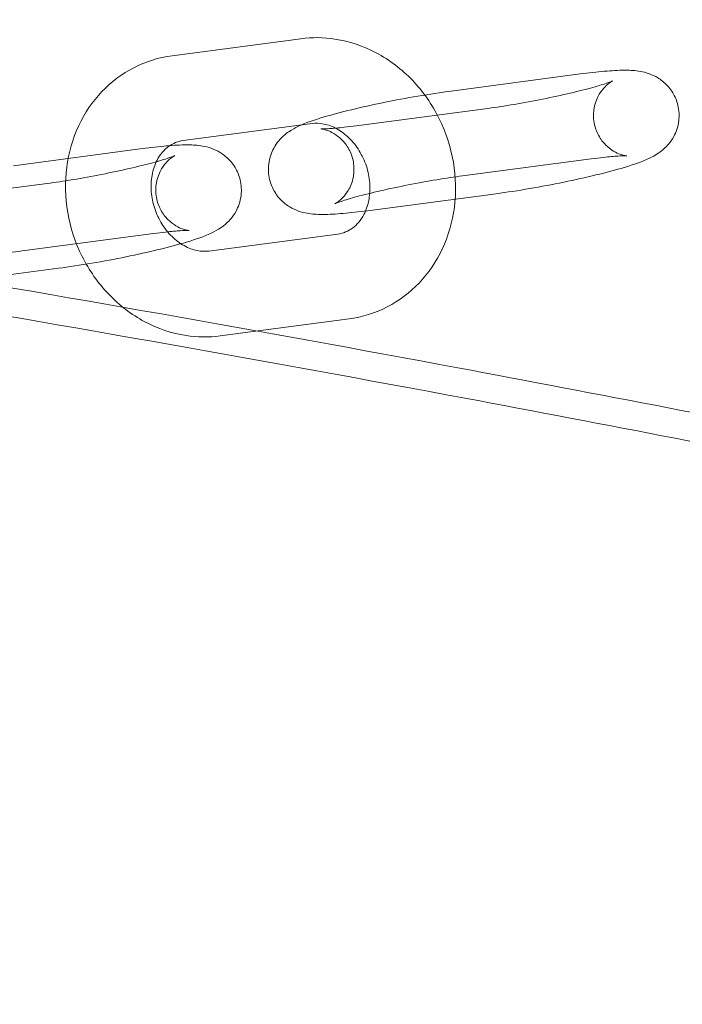
# Model space of a CAD drawing. Units: millimetres. Extents: x -6126 to 7104, y -5401 to 5666.
# Drawn here: x -364 to -318, y 2370 to 2439 of the extents above; entities that cross this region are included whole.
import ezdxf

# ---------------------------------------------------------------- set-up
doc = ezdxf.new("R2010")
doc.units = ezdxf.units.MM
doc.header["$MEASUREMENT"] = 0

# ---------------------------------------------------------------- blocks, each defined once
blk = doc.blocks.new('A$Cacc007b9')
at = {"color": 0, "linetype": 'Continuous', "lineweight": 0}
for p, q in [((-28242.807, -9657.205), (-28251.836, -9658.399)), ((-28223.237, -9659.68), (-28232.266, -9660.874)), ((-28238.928, -9663.316), (-28229.9, -9662.121)), ((-28242.02, -9663.153), (-28251.049, -9664.348)), ((-28253.917, -9664.912), (-28262.946, -9666.107)), ((-28222.451, -9665.628), (-28231.479, -9666.822)), ((-28269.608, -9668.548), (-28260.58, -9667.354)), ((-28238.142, -9669.264), (-28229.113, -9668.07)), ((-28253.13, -9670.86), (-28262.159, -9672.055)), ((-28249.248, -9672.093), (-28240.219, -9670.898)), ((-28268.821, -9674.497), (-28259.793, -9673.302)), ((-28248.461, -9678.041), (-28239.432, -9676.846))]:
    blk.add_line(p, q, dxfattribs=at)
for points, knots in [([(-29856.458, -9954.905), (-29853.643, -9953.121), (-29850.823, -9951.343), (-29839.528, -9944.258), (-29831.022, -9938.999), (-29810.346, -9926.406), (-29798.142, -9919.128), (-29773.6, -9904.804), (-29761.261, -9897.757), (-29736.454, -9883.896), (-29723.986, -9877.081), (-29698.923, -9863.688), (-29686.329, -9857.109), (-29661.019, -9844.189), (-29648.304, -9837.847), (-29622.756, -9825.404), (-29609.924, -9819.303), (-29584.148, -9807.341), (-29571.203, -9801.481), (-29545.206, -9790.006), (-29532.154, -9784.39), (-29505.947, -9773.404), (-29492.791, -9768.034), (-29466.383, -9757.543), (-29453.129, -9752.421), (-29426.528, -9742.426), (-29413.18, -9737.554), (-29386.396, -9728.061), (-29372.959, -9723.439), (-29346.002, -9714.451), (-29332.481, -9710.082), (-29305.359, -9701.601), (-29291.759, -9697.487), (-29264.483, -9689.517), (-29250.807, -9685.659), (-29223.387, -9678.201), (-29209.641, -9674.601), (-29182.086, -9667.659), (-29168.275, -9664.318), (-29140.594, -9657.895), (-29126.723, -9654.813), (-29098.926, -9648.91), (-29085, -9646.089), (-29057.097, -9640.709), (-29043.12, -9638.15), (-29015.122, -9633.295), (-29001.099, -9630.998), (-28973.014, -9626.669), (-28958.951, -9624.637), (-28930.79, -9620.836), (-28916.691, -9619.067), (-28888.464, -9615.795), (-28874.334, -9614.292), (-28846.05, -9611.55), (-28831.895, -9610.312), (-28803.565, -9608.102), (-28789.389, -9607.129), (-28761.022, -9605.451), (-28746.83, -9604.745), (-28718.437, -9603.6), (-28704.234, -9603.16), (-28675.824, -9602.548), (-28661.616, -9602.375), (-28633.2, -9602.296), (-28618.991, -9602.39), (-28590.578, -9602.844), (-28576.373, -9603.204), (-28547.974, -9604.192), (-28533.778, -9604.819), (-28505.403, -9606.339), (-28491.221, -9607.232), (-28462.879, -9609.285), (-28448.717, -9610.444), (-28420.418, -9613.028), (-28406.281, -9614.453), (-28378.035, -9617.567), (-28363.927, -9619.257), (-28335.745, -9622.902), (-28321.671, -9624.856), (-28293.562, -9629.029), (-28279.527, -9631.247), (-28251.502, -9635.946), (-28237.511, -9638.427), (-28210.069, -9643.56), (-28196.614, -9646.203), (-28183.186, -9648.967)], [0, 0, 0, 0, 10.000024, 10.000024, 40.000679, 40.000679, 82.625837, 82.625837, 125.250364, 125.250364, 167.87489, 167.87489, 210.499417, 210.499417, 253.123944, 253.123944, 295.748471, 295.748471, 338.372997, 338.372997, 380.997524, 380.997524, 423.622051, 423.622051, 466.246578, 466.246578, 508.871104, 508.871104, 551.495631, 551.495631, 594.120158, 594.120158, 636.744685, 636.744685, 679.369212, 679.369212, 721.993738, 721.993738, 764.618265, 764.618265, 807.242792, 807.242792, 849.867319, 849.867319, 892.491845, 892.491845, 935.116372, 935.116372, 977.740899, 977.740899, 1020.365426, 1020.365426, 1062.989952, 1062.989952, 1105.614479, 1105.614479, 1148.239006, 1148.239006, 1190.863533, 1190.863533, 1233.488059, 1233.488059, 1276.112586, 1276.112586, 1318.737113, 1318.737113, 1361.36164, 1361.36164, 1403.986166, 1403.986166, 1446.610693, 1446.610693, 1489.23522, 1489.23522, 1531.859747, 1531.859747, 1574.484273, 1574.484273, 1617.1088, 1617.1088, 1659.733327, 1659.733327, 1702.357854, 1702.357854, 1743.488345, 1743.488345, 1743.488345, 1743.488345]), ([(-29854.581, -9956.083), (-29851.764, -9954.301), (-29848.944, -9952.524), (-29837.646, -9945.443), (-29829.137, -9940.188), (-29808.462, -9927.607), (-29796.26, -9920.338), (-29771.722, -9906.031), (-29759.385, -9898.993), (-29734.584, -9885.149), (-29722.117, -9878.343), (-29697.06, -9864.968), (-29684.468, -9858.397), (-29659.163, -9845.495), (-29646.45, -9839.162), (-29620.908, -9826.737), (-29608.078, -9820.644), (-29582.308, -9808.7), (-29569.366, -9802.849), (-29543.375, -9791.392), (-29530.326, -9785.785), (-29504.125, -9774.817), (-29490.972, -9769.456), (-29464.57, -9758.983), (-29451.319, -9753.87), (-29424.725, -9743.894), (-29411.38, -9739.03), (-29384.603, -9729.555), (-29371.17, -9724.943), (-29344.219, -9715.973), (-29330.702, -9711.614), (-29303.588, -9703.151), (-29289.991, -9699.047), (-29262.723, -9691.094), (-29249.051, -9687.246), (-29221.638, -9679.807), (-29207.897, -9676.216), (-29180.349, -9669.293), (-29166.543, -9665.961), (-29138.87, -9659.557), (-29125.004, -9656.484), (-29097.216, -9650.6), (-29083.294, -9647.789), (-29055.4, -9642.428), (-29041.428, -9639.878), (-29013.439, -9635.042), (-28999.421, -9632.755), (-28971.346, -9628.445), (-28957.288, -9626.422), (-28929.137, -9622.64), (-28915.043, -9620.881), (-28886.826, -9617.628), (-28872.702, -9616.134), (-28844.428, -9613.412), (-28830.279, -9612.183), (-28801.959, -9609.992), (-28787.789, -9609.029), (-28759.433, -9607.371), (-28745.247, -9606.674), (-28716.866, -9605.548), (-28702.669, -9605.118), (-28674.272, -9604.525), (-28660.069, -9604.361), (-28631.666, -9604.302), (-28617.463, -9604.405), (-28589.063, -9604.878), (-28574.865, -9605.249), (-28546.479, -9606.255), (-28532.29, -9606.892), (-28503.928, -9608.431), (-28489.753, -9609.334), (-28461.425, -9611.406), (-28447.27, -9612.575), (-28418.986, -9615.178), (-28404.855, -9616.612), (-28376.625, -9619.746), (-28362.524, -9621.446), (-28334.357, -9625.109), (-28320.29, -9627.073), (-28292.197, -9631.264), (-28278.17, -9633.492), (-28250.161, -9638.21), (-28236.178, -9640.701), (-28209.634, -9645.687), (-28197.068, -9648.157), (-28184.525, -9650.734)], [0, 0, 0, 0, 10.000024, 10.000024, 40.00068, 40.00068, 82.607065, 82.607065, 125.212819, 125.212819, 167.818573, 167.818573, 210.424327, 210.424327, 253.030082, 253.030082, 295.635836, 295.635836, 338.24159, 338.24159, 380.847344, 380.847344, 423.453098, 423.453098, 466.058852, 466.058852, 508.664606, 508.664606, 551.27036, 551.27036, 593.876114, 593.876114, 636.481868, 636.481868, 679.087622, 679.087622, 721.693376, 721.693376, 764.299131, 764.299131, 806.904885, 806.904885, 849.510639, 849.510639, 892.116393, 892.116393, 934.722147, 934.722147, 977.327901, 977.327901, 1019.933655, 1019.933655, 1062.539409, 1062.539409, 1105.145163, 1105.145163, 1147.750917, 1147.750917, 1190.356671, 1190.356671, 1232.962426, 1232.962426, 1275.56818, 1275.56818, 1318.173934, 1318.173934, 1360.779688, 1360.779688, 1403.385442, 1403.385442, 1445.991196, 1445.991196, 1488.59695, 1488.59695, 1531.202704, 1531.202704, 1573.808458, 1573.808458, 1616.414212, 1616.414212, 1659.019966, 1659.019966, 1701.625721, 1701.625721, 1740.042382, 1740.042382, 1740.042382, 1740.042382]), ([(-28192.547, -9687.971), (-28195.813, -9687.3), (-28199.08, -9686.638), (-28212.153, -9684.015), (-28221.971, -9682.115), (-28245.645, -9677.697), (-28259.514, -9675.244), (-28287.293, -9670.602), (-28301.205, -9668.413), (-28329.067, -9664.298), (-28343.019, -9662.372), (-28370.954, -9658.786), (-28384.939, -9657.125), (-28412.937, -9654.068), (-28426.951, -9652.672), (-28455.002, -9650.145), (-28469.04, -9649.015), (-28497.134, -9647.02), (-28511.191, -9646.156), (-28539.317, -9644.694), (-28553.388, -9644.096), (-28581.537, -9643.166), (-28595.617, -9642.835), (-28623.778, -9642.439), (-28637.862, -9642.374), (-28666.026, -9642.511), (-28680.108, -9642.713), (-28708.264, -9643.383), (-28722.34, -9643.852), (-28750.479, -9645.055), (-28764.543, -9645.79), (-28792.654, -9647.526), (-28806.702, -9648.527), (-28834.774, -9650.795), (-28848.801, -9652.062), (-28876.826, -9654.861), (-28890.826, -9656.394), (-28918.793, -9659.723), (-28932.761, -9661.52), (-28960.66, -9665.379), (-28974.592, -9667.44), (-29002.413, -9671.826), (-29016.303, -9674.151), (-29044.036, -9679.063), (-29057.879, -9681.65), (-29085.514, -9687.086), (-29099.306, -9689.935), (-29126.833, -9695.894), (-29140.569, -9699.003), (-29167.978, -9705.482), (-29181.653, -9708.851), (-29208.934, -9715.848), (-29222.543, -9719.475), (-29249.687, -9726.987), (-29263.224, -9730.872), (-29290.221, -9738.897), (-29303.682, -9743.037), (-29330.523, -9751.571), (-29343.903, -9755.965), (-29370.577, -9765.006), (-29383.871, -9769.653), (-29410.369, -9779.198), (-29423.574, -9784.096), (-29449.886, -9794.14), (-29462.995, -9799.287), (-29489.113, -9809.828), (-29502.122, -9815.223), (-29528.035, -9826.256), (-29540.94, -9831.896), (-29566.64, -9843.418), (-29579.436, -9849.302), (-29604.913, -9861.308), (-29617.595, -9867.433), (-29642.84, -9879.92), (-29655.404, -9886.283), (-29680.408, -9899.246), (-29692.849, -9905.847), (-29717.603, -9919.281), (-29729.917, -9926.115), (-29754.412, -9940.016), (-29766.594, -9947.082), (-29790.822, -9961.444), (-29802.868, -9968.74), (-29821.216, -9980.091), (-29827.569, -9984.066), (-29833.901, -9988.072)], [0, 0, 0, 0, 10.000025, 10.000025, 40.000703, 40.000703, 82.247971, 82.247971, 124.494612, 124.494612, 166.741254, 166.741254, 208.987895, 208.987895, 251.234537, 251.234537, 293.481178, 293.481178, 335.72782, 335.72782, 377.974461, 377.974461, 420.221103, 420.221103, 462.467744, 462.467744, 504.714386, 504.714386, 546.961027, 546.961027, 589.207669, 589.207669, 631.45431, 631.45431, 673.700952, 673.700952, 715.947593, 715.947593, 758.194235, 758.194235, 800.440876, 800.440876, 842.687518, 842.687518, 884.934159, 884.934159, 927.180801, 927.180801, 969.427442, 969.427442, 1011.674084, 1011.674084, 1053.920725, 1053.920725, 1096.167367, 1096.167367, 1138.414008, 1138.414008, 1180.66065, 1180.66065, 1222.907291, 1222.907291, 1265.153933, 1265.153933, 1307.400574, 1307.400574, 1349.647216, 1349.647216, 1391.893857, 1391.893857, 1434.140499, 1434.140499, 1476.38714, 1476.38714, 1518.633782, 1518.633782, 1560.880423, 1560.880423, 1603.127065, 1603.127065, 1645.373706, 1645.373706, 1687.620348, 1687.620348, 1710.100705, 1710.100705, 1710.100705, 1710.100705]), ([(-28192.06, -9690.113), (-28195.325, -9689.441), (-28198.591, -9688.777), (-28211.663, -9686.15), (-28221.481, -9684.245), (-28245.147, -9679.819), (-28259.008, -9677.362), (-28286.773, -9672.712), (-28300.679, -9670.518), (-28328.527, -9666.394), (-28342.471, -9664.464), (-28370.392, -9660.869), (-28384.371, -9659.204), (-28412.355, -9656.138), (-28426.362, -9654.738), (-28454.4, -9652.203), (-28468.431, -9651.068), (-28496.512, -9649.065), (-28510.562, -9648.196), (-28538.675, -9646.725), (-28552.739, -9646.123), (-28580.876, -9645.185), (-28594.949, -9644.849), (-28623.098, -9644.444), (-28637.175, -9644.375), (-28665.326, -9644.503), (-28679.402, -9644.701), (-28707.546, -9645.363), (-28721.616, -9645.827), (-28749.742, -9647.021), (-28763.8, -9647.752), (-28791.899, -9649.479), (-28805.941, -9650.476), (-28834.002, -9652.736), (-28848.022, -9653.998), (-28876.035, -9656.789), (-28890.029, -9658.317), (-28917.985, -9661.637), (-28931.947, -9663.43), (-28959.834, -9667.28), (-28973.76, -9669.337), (-29001.57, -9673.714), (-29015.454, -9676.035), (-29043.176, -9680.938), (-29057.014, -9683.521), (-29084.638, -9688.949), (-29098.424, -9691.794), (-29125.94, -9697.744), (-29139.671, -9700.849), (-29167.069, -9707.319), (-29180.738, -9710.684), (-29208.009, -9717.672), (-29221.611, -9721.296), (-29248.745, -9728.799), (-29262.277, -9732.68), (-29289.263, -9740.696), (-29302.719, -9744.832), (-29329.549, -9753.358), (-29342.924, -9757.748), (-29369.587, -9766.78), (-29382.877, -9771.423), (-29409.364, -9780.959), (-29422.563, -9785.853), (-29448.865, -9795.889), (-29461.969, -9801.032), (-29488.077, -9811.565), (-29501.081, -9816.955), (-29526.984, -9827.98), (-29539.884, -9833.616), (-29565.573, -9845.13), (-29578.364, -9851.009), (-29603.831, -9863.008), (-29616.508, -9869.128), (-29641.743, -9881.607), (-29654.302, -9887.966), (-29679.296, -9900.921), (-29691.732, -9907.517), (-29716.476, -9920.943), (-29728.785, -9927.774), (-29753.27, -9941.666), (-29765.447, -9948.728), (-29789.665, -9963.082), (-29801.706, -9970.374), (-29820.34, -9981.9), (-29826.981, -9986.057), (-29833.6, -9990.248)], [0, 0, 0, 0, 10.000025, 10.000025, 40.000705, 40.000705, 82.229031, 82.229031, 124.456732, 124.456732, 166.684433, 166.684433, 208.912133, 208.912133, 251.139834, 251.139834, 293.367535, 293.367535, 335.595236, 335.595236, 377.822937, 377.822937, 420.050638, 420.050638, 462.278339, 462.278339, 504.506039, 504.506039, 546.73374, 546.73374, 588.961441, 588.961441, 631.189142, 631.189142, 673.416843, 673.416843, 715.644544, 715.644544, 757.872244, 757.872244, 800.099945, 800.099945, 842.327646, 842.327646, 884.555347, 884.555347, 926.783048, 926.783048, 969.010749, 969.010749, 1011.238449, 1011.238449, 1053.46615, 1053.46615, 1095.693851, 1095.693851, 1137.921552, 1137.921552, 1180.149253, 1180.149253, 1222.376954, 1222.376954, 1264.604654, 1264.604654, 1306.832355, 1306.832355, 1349.060056, 1349.060056, 1391.287757, 1391.287757, 1433.515458, 1433.515458, 1475.743159, 1475.743159, 1517.970859, 1517.970859, 1560.19856, 1560.19856, 1602.426261, 1602.426261, 1644.653962, 1644.653962, 1686.881663, 1686.881663, 1710.384864, 1710.384864, 1710.384864, 1710.384864]), ([(-28239.432, -9676.846), (-28238.499, -9676.723), (-28237.587, -9676.438), (-28235.917, -9675.58), (-28235.16, -9675.009), (-28233.849, -9673.634), (-28233.303, -9672.824), (-28232.463, -9671.033), (-28232.181, -9670.046), (-28231.914, -9667.988), (-28231.939, -9666.915), (-28232.3, -9664.797), (-28232.642, -9663.752), (-28233.613, -9661.807), (-28234.243, -9660.906), (-28235.73, -9659.353), (-28236.585, -9658.697), (-28238.425, -9657.719), (-28239.406, -9657.386), (-28241.206, -9657.111), (-28242.014, -9657.1), (-28242.807, -9657.205)], [0.214982, 0.214982, 0.214982, 0.214982, 0.511928, 0.511928, 0.807148, 0.807148, 1.111949, 1.111949, 1.432011, 1.432011, 1.7652, 1.7652, 2.105202, 2.105202, 2.445897, 2.445897, 2.781207, 2.781207, 3.104102, 3.104102, 3.356575, 3.356575, 3.356575, 3.356575]), ([(-28251.836, -9658.399), (-28252.769, -9658.523), (-28253.681, -9658.808), (-28255.351, -9659.666), (-28256.108, -9660.237), (-28257.419, -9661.612), (-28257.965, -9662.422), (-28258.805, -9664.213), (-28259.087, -9665.2), (-28259.354, -9667.258), (-28259.329, -9668.331), (-28258.968, -9670.449), (-28258.626, -9671.494), (-28257.655, -9673.439), (-28257.025, -9674.34), (-28255.538, -9675.893), (-28254.683, -9676.548), (-28252.842, -9677.527), (-28251.862, -9677.86), (-28250.062, -9678.135), (-28249.254, -9678.146), (-28248.461, -9678.041)], [3.356575, 3.356575, 3.356575, 3.356575, 3.653521, 3.653521, 3.948741, 3.948741, 4.253542, 4.253542, 4.573603, 4.573603, 4.906793, 4.906793, 5.246795, 5.246795, 5.58749, 5.58749, 5.922799, 5.922799, 6.245694, 6.245694, 6.498167, 6.498167, 6.498167, 6.498167]), ([(-28229.113, -9668.07), (-28228.377, -9667.972), (-28227.582, -9667.851), (-28225.978, -9667.576), (-28225.171, -9667.424), (-28223.598, -9667.102), (-28222.833, -9666.932), (-28221.395, -9666.584), (-28220.727, -9666.406), (-28219.469, -9666.028), (-28218.933, -9665.852), (-28218.177, -9665.49), (-28217.98, -9665.39), (-28217.611, -9665.136), (-28217.485, -9665.042), (-28217.148, -9664.735), (-28216.911, -9664.502), (-28216.519, -9663.78), (-28216.369, -9663.404), (-28216.278, -9662.604), (-28216.295, -9662.231), (-28216.457, -9661.552), (-28216.588, -9661.247), (-28216.915, -9660.71), (-28217.111, -9660.489), (-28217.532, -9660.103), (-28217.748, -9659.967), (-28218.18, -9659.733), (-28218.377, -9659.663), (-28218.787, -9659.536), (-28218.971, -9659.503), (-28219.517, -9659.422), (-28219.809, -9659.416), (-28220.56, -9659.418), (-28221.022, -9659.445), (-28222.058, -9659.535), (-28222.627, -9659.599), (-28223.237, -9659.68)], [2.617994, 2.617994, 2.617994, 2.617994, 2.963244, 2.963244, 3.297329, 3.297329, 3.631154, 3.631154, 3.974412, 3.974412, 4.365807, 4.365807, 4.499139, 4.499139, 4.558207, 4.558207, 4.634447, 4.634447, 4.682671, 4.682671, 4.716884, 4.716884, 4.74834, 4.74834, 4.783823, 4.783823, 4.829786, 4.829786, 4.891666, 4.891666, 4.981711, 4.981711, 5.18741, 5.18741, 5.473498, 5.473498, 5.759587, 5.759587, 5.759587, 5.759587]), ([(-28229.9, -9662.121), (-28229.344, -9662.048), (-28228.733, -9661.956), (-28227.445, -9661.742), (-28226.766, -9661.619), (-28225.427, -9661.356), (-28224.767, -9661.215), (-28223.549, -9660.936), (-28222.99, -9660.797), (-28222.057, -9660.544), (-28221.673, -9660.428), (-28221.28, -9660.295), (-28221.184, -9660.261), (-28221.051, -9660.21), (-28221.006, -9660.191), (-28220.962, -9660.171), (-28220.954, -9660.167), (-28220.965, -9660.173), (-28220.978, -9660.179), (-28221.037, -9660.213), (-28221.098, -9660.248), (-28221.272, -9660.378), (-28221.366, -9660.453), (-28221.601, -9660.693), (-28221.741, -9660.851), (-28222.028, -9661.334), (-28222.175, -9661.652), (-28222.306, -9662.381), (-28222.314, -9662.746), (-28222.194, -9663.419), (-28222.082, -9663.724), (-28221.793, -9664.26), (-28221.614, -9664.481), (-28221.238, -9664.86), (-28221.046, -9664.993), (-28220.699, -9665.2), (-28220.553, -9665.261), (-28220.319, -9665.346), (-28220.233, -9665.369), (-28220.094, -9665.402), (-28220.046, -9665.41), (-28219.973, -9665.42), (-28219.961, -9665.42), (-28219.975, -9665.419), (-28220.023, -9665.417), (-28220.204, -9665.417), (-28220.371, -9665.422), (-28220.855, -9665.451), (-28221.207, -9665.481), (-28221.869, -9665.554), (-28222.152, -9665.588), (-28222.451, -9665.628)], [2.617994, 2.617994, 2.617994, 2.617994, 2.913734, 2.913734, 3.218986, 3.218986, 3.525765, 3.525765, 3.827392, 3.827392, 4.11084, 4.11084, 4.225822, 4.225822, 4.318831, 4.318831, 4.388641, 4.388641, 4.440154, 4.440154, 4.51952, 4.51952, 4.575859, 4.575859, 4.628093, 4.628093, 4.675869, 4.675869, 4.711441, 4.711441, 4.742898, 4.742898, 4.777265, 4.777265, 4.820181, 4.820181, 4.871367, 4.871367, 4.924254, 4.924254, 4.984234, 4.984234, 5.063442, 5.063442, 5.180513, 5.180513, 5.357971, 5.357971, 5.600593, 5.600593, 5.759587, 5.759587, 5.759587, 5.759587]), ([(-28232.266, -9660.874), (-28233.002, -9660.971), (-28233.797, -9661.093), (-28235.401, -9661.367), (-28236.208, -9661.519), (-28237.781, -9661.841), (-28238.546, -9662.011), (-28239.984, -9662.359), (-28240.652, -9662.537), (-28241.91, -9662.915), (-28242.446, -9663.092), (-28243.202, -9663.453), (-28243.399, -9663.554), (-28243.768, -9663.808), (-28243.894, -9663.902), (-28244.231, -9664.208), (-28244.468, -9664.441), (-28244.86, -9665.163), (-28245.01, -9665.54), (-28245.101, -9666.339), (-28245.084, -9666.712), (-28244.922, -9667.392), (-28244.791, -9667.696), (-28244.464, -9668.234), (-28244.268, -9668.454), (-28243.847, -9668.84), (-28243.631, -9668.976), (-28243.199, -9669.21), (-28243.002, -9669.28), (-28242.592, -9669.407), (-28242.408, -9669.44), (-28241.862, -9669.521), (-28241.57, -9669.527), (-28240.819, -9669.525), (-28240.357, -9669.499), (-28239.321, -9669.409), (-28238.752, -9669.345), (-28238.142, -9669.264)], [5.759587, 5.759587, 5.759587, 5.759587, 6.104836, 6.104836, 6.438922, 6.438922, 6.772746, 6.772746, 7.116005, 7.116005, 7.507399, 7.507399, 7.640732, 7.640732, 7.699799, 7.699799, 7.776039, 7.776039, 7.824264, 7.824264, 7.858476, 7.858476, 7.889932, 7.889932, 7.925416, 7.925416, 7.971379, 7.971379, 8.033258, 8.033258, 8.123304, 8.123304, 8.329002, 8.329002, 8.615091, 8.615091, 8.901179, 8.901179, 8.901179, 8.901179]), ([(-28240.219, -9670.898), (-28239.839, -9670.848), (-28239.496, -9670.71), (-28238.879, -9670.256), (-28238.603, -9669.941), (-28238.226, -9669.219), (-28238.101, -9668.858), (-28237.966, -9668.097), (-28237.946, -9667.706), (-28238.01, -9666.917), (-28238.09, -9666.522), (-28238.341, -9665.76), (-28238.512, -9665.394), (-28238.925, -9664.726), (-28239.167, -9664.425), (-28239.697, -9663.907), (-28239.986, -9663.693), (-28240.584, -9663.36), (-28240.893, -9663.247), (-28241.481, -9663.127), (-28241.76, -9663.119), (-28242.02, -9663.153)], [0.214982, 0.214982, 0.214982, 0.214982, 0.651918, 0.651918, 1.070333, 1.070333, 1.381875, 1.381875, 1.664475, 1.664475, 1.938213, 1.938213, 2.20974, 2.20974, 2.482427, 2.482427, 2.761155, 2.761155, 3.057882, 3.057882, 3.356575, 3.356575, 3.356575, 3.356575]), ([(-28231.479, -9666.822), (-28232.035, -9666.896), (-28232.646, -9666.987), (-28233.934, -9667.201), (-28234.613, -9667.324), (-28235.952, -9667.588), (-28236.612, -9667.728), (-28237.83, -9668.007), (-28238.389, -9668.147), (-28239.322, -9668.4), (-28239.706, -9668.516), (-28240.099, -9668.648), (-28240.195, -9668.683), (-28240.328, -9668.734), (-28240.373, -9668.752), (-28240.417, -9668.772), (-28240.425, -9668.776), (-28240.414, -9668.771), (-28240.401, -9668.764), (-28240.342, -9668.73), (-28240.281, -9668.696), (-28240.107, -9668.565), (-28240.013, -9668.49), (-28239.778, -9668.25), (-28239.638, -9668.092), (-28239.351, -9667.609), (-28239.204, -9667.291), (-28239.073, -9666.562), (-28239.065, -9666.198), (-28239.185, -9665.524), (-28239.297, -9665.219), (-28239.586, -9664.683), (-28239.765, -9664.462), (-28240.141, -9664.083), (-28240.333, -9663.951), (-28240.68, -9663.743), (-28240.827, -9663.683), (-28241.06, -9663.597), (-28241.146, -9663.575), (-28241.285, -9663.541), (-28241.333, -9663.534), (-28241.406, -9663.523), (-28241.418, -9663.523), (-28241.404, -9663.524), (-28241.356, -9663.526), (-28241.175, -9663.527), (-28241.008, -9663.522), (-28240.524, -9663.492), (-28240.172, -9663.462), (-28239.51, -9663.39), (-28239.227, -9663.355), (-28238.928, -9663.316)], [5.759587, 5.759587, 5.759587, 5.759587, 6.055326, 6.055326, 6.360579, 6.360579, 6.667358, 6.667358, 6.968985, 6.968985, 7.252433, 7.252433, 7.367415, 7.367415, 7.460423, 7.460423, 7.530233, 7.530233, 7.581747, 7.581747, 7.661113, 7.661113, 7.717452, 7.717452, 7.769685, 7.769685, 7.817462, 7.817462, 7.853034, 7.853034, 7.884491, 7.884491, 7.918858, 7.918858, 7.961774, 7.961774, 8.012959, 8.012959, 8.065847, 8.065847, 8.125827, 8.125827, 8.205034, 8.205034, 8.322105, 8.322105, 8.499564, 8.499564, 8.742186, 8.742186, 8.901179, 8.901179, 8.901179, 8.901179]), ([(-28259.793, -9673.302), (-28259.057, -9673.205), (-28258.262, -9673.083), (-28256.658, -9672.809), (-28255.85, -9672.657), (-28254.278, -9672.335), (-28253.513, -9672.165), (-28252.075, -9671.817), (-28251.407, -9671.639), (-28250.149, -9671.261), (-28249.612, -9671.084), (-28248.857, -9670.723), (-28248.659, -9670.623), (-28248.29, -9670.368), (-28248.165, -9670.275), (-28247.828, -9669.968), (-28247.591, -9669.735), (-28247.199, -9669.013), (-28247.049, -9668.636), (-28246.958, -9667.837), (-28246.975, -9667.464), (-28247.136, -9666.784), (-28247.268, -9666.48), (-28247.595, -9665.942), (-28247.791, -9665.722), (-28248.212, -9665.336), (-28248.428, -9665.2), (-28248.86, -9664.966), (-28249.057, -9664.896), (-28249.467, -9664.769), (-28249.651, -9664.736), (-28250.197, -9664.655), (-28250.489, -9664.649), (-28251.24, -9664.651), (-28251.702, -9664.678), (-28252.738, -9664.767), (-28253.307, -9664.832), (-28253.917, -9664.912)], [2.617994, 2.617994, 2.617994, 2.617994, 2.963244, 2.963244, 3.297329, 3.297329, 3.631154, 3.631154, 3.974412, 3.974412, 4.365807, 4.365807, 4.499139, 4.499139, 4.558207, 4.558207, 4.634447, 4.634447, 4.682671, 4.682671, 4.716884, 4.716884, 4.74834, 4.74834, 4.783823, 4.783823, 4.829786, 4.829786, 4.891666, 4.891666, 4.981711, 4.981711, 5.18741, 5.18741, 5.473498, 5.473498, 5.759587, 5.759587, 5.759587, 5.759587]), ([(-28251.049, -9664.348), (-28251.429, -9664.398), (-28251.772, -9664.536), (-28252.388, -9664.99), (-28252.665, -9665.305), (-28253.042, -9666.027), (-28253.167, -9666.388), (-28253.302, -9667.149), (-28253.322, -9667.54), (-28253.258, -9668.329), (-28253.178, -9668.724), (-28252.927, -9669.486), (-28252.756, -9669.851), (-28252.343, -9670.519), (-28252.101, -9670.821), (-28251.57, -9671.339), (-28251.282, -9671.553), (-28250.684, -9671.886), (-28250.375, -9671.999), (-28249.787, -9672.119), (-28249.508, -9672.127), (-28249.248, -9672.093)], [3.356575, 3.356575, 3.356575, 3.356575, 3.79351, 3.79351, 4.211926, 4.211926, 4.523468, 4.523468, 4.806067, 4.806067, 5.079806, 5.079806, 5.351332, 5.351332, 5.62402, 5.62402, 5.902748, 5.902748, 6.199475, 6.199475, 6.498167, 6.498167, 6.498167, 6.498167]), ([(-28260.58, -9667.354), (-28260.024, -9667.281), (-28259.413, -9667.189), (-28258.125, -9666.975), (-28257.446, -9666.852), (-28256.107, -9666.588), (-28255.447, -9666.448), (-28254.229, -9666.169), (-28253.67, -9666.03), (-28252.737, -9665.776), (-28252.352, -9665.66), (-28251.96, -9665.528), (-28251.864, -9665.493), (-28251.731, -9665.442), (-28251.686, -9665.424), (-28251.642, -9665.404), (-28251.633, -9665.4), (-28251.645, -9665.406), (-28251.657, -9665.412), (-28251.717, -9665.446), (-28251.778, -9665.481), (-28251.952, -9665.611), (-28252.046, -9665.686), (-28252.281, -9665.926), (-28252.421, -9666.084), (-28252.707, -9666.567), (-28252.855, -9666.885), (-28252.986, -9667.614), (-28252.994, -9667.978), (-28252.873, -9668.652), (-28252.762, -9668.957), (-28252.473, -9669.493), (-28252.294, -9669.714), (-28251.918, -9670.093), (-28251.726, -9670.225), (-28251.378, -9670.433), (-28251.232, -9670.493), (-28250.999, -9670.579), (-28250.913, -9670.602), (-28250.774, -9670.635), (-28250.726, -9670.642), (-28250.653, -9670.653), (-28250.641, -9670.653), (-28250.655, -9670.652), (-28250.702, -9670.65), (-28250.884, -9670.65), (-28251.051, -9670.654), (-28251.535, -9670.684), (-28251.887, -9670.714), (-28252.549, -9670.787), (-28252.832, -9670.821), (-28253.13, -9670.86)], [2.617994, 2.617994, 2.617994, 2.617994, 2.913734, 2.913734, 3.218986, 3.218986, 3.525765, 3.525765, 3.827392, 3.827392, 4.11084, 4.11084, 4.225822, 4.225822, 4.318831, 4.318831, 4.388641, 4.388641, 4.440154, 4.440154, 4.51952, 4.51952, 4.575859, 4.575859, 4.628093, 4.628093, 4.675869, 4.675869, 4.711441, 4.711441, 4.742898, 4.742898, 4.777265, 4.777265, 4.820181, 4.820181, 4.871367, 4.871367, 4.924254, 4.924254, 4.984234, 4.984234, 5.063442, 5.063442, 5.180513, 5.180513, 5.357971, 5.357971, 5.600593, 5.600593, 5.759587, 5.759587, 5.759587, 5.759587]), ([(-28262.159, -9672.055), (-28262.715, -9672.128), (-28263.326, -9672.22), (-28264.614, -9672.434), (-28265.293, -9672.557), (-28266.632, -9672.82), (-28267.292, -9672.961), (-28268.51, -9673.24), (-28269.069, -9673.379), (-28270.002, -9673.633), (-28270.386, -9673.748), (-28270.779, -9673.881), (-28270.875, -9673.915), (-28271.008, -9673.966), (-28271.052, -9673.985), (-28271.097, -9674.005), (-28271.105, -9674.009), (-28271.094, -9674.003), (-28271.081, -9673.997), (-28271.022, -9673.963), (-28270.961, -9673.928), (-28270.787, -9673.798), (-28270.693, -9673.723), (-28270.458, -9673.483), (-28270.318, -9673.325), (-28270.031, -9672.842), (-28269.884, -9672.524), (-28269.753, -9671.795), (-28269.745, -9671.43), (-28269.865, -9670.757), (-28269.977, -9670.452), (-28270.266, -9669.916), (-28270.444, -9669.695), (-28270.821, -9669.316), (-28271.012, -9669.184), (-28271.36, -9668.976), (-28271.506, -9668.916), (-28271.74, -9668.83), (-28271.826, -9668.807), (-28271.965, -9668.774), (-28272.013, -9668.767), (-28272.085, -9668.756), (-28272.098, -9668.756), (-28272.084, -9668.757), (-28272.036, -9668.759), (-28271.855, -9668.759), (-28271.688, -9668.754), (-28271.204, -9668.725), (-28270.852, -9668.695), (-28270.19, -9668.622), (-28269.907, -9668.588), (-28269.608, -9668.548)], [5.759587, 5.759587, 5.759587, 5.759587, 6.055326, 6.055326, 6.360579, 6.360579, 6.667358, 6.667358, 6.968985, 6.968985, 7.252433, 7.252433, 7.367415, 7.367415, 7.460423, 7.460423, 7.530233, 7.530233, 7.581747, 7.581747, 7.661113, 7.661113, 7.717452, 7.717452, 7.769685, 7.769685, 7.817462, 7.817462, 7.853034, 7.853034, 7.884491, 7.884491, 7.918858, 7.918858, 7.961774, 7.961774, 8.012959, 8.012959, 8.065847, 8.065847, 8.125827, 8.125827, 8.205034, 8.205034, 8.322105, 8.322105, 8.499564, 8.499564, 8.742186, 8.742186, 8.901179, 8.901179, 8.901179, 8.901179])]:
    blk.add_open_spline(points, degree=3, knots=knots, dxfattribs=at)

msp = doc.modelspace()

# ---------------------------------------------------------------- block references
msp.add_blockref('A$Cacc007b9', (27898.142, 12094.698))

doc.saveas('drawing.dxf')
